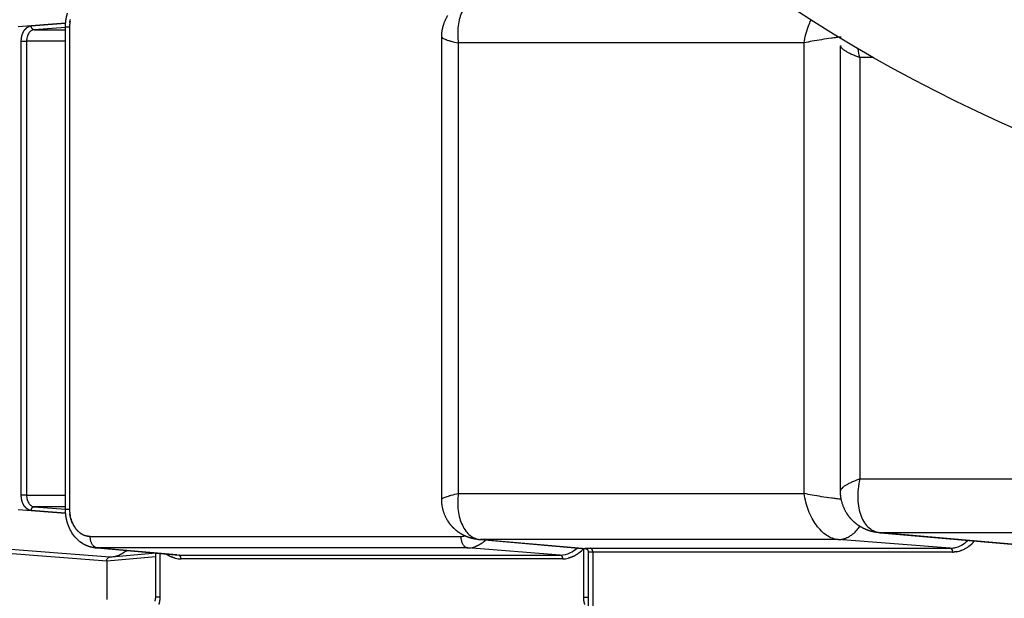
# Model space of a CAD drawing. Units: millimetres. Extents: x -1227 to 19453, y 45 to 13819.
# Drawn here: x 5142 to 5398, y 6678 to 6828 of the extents above; entities that cross this region are included whole.
import ezdxf

# ---------------------------------------------------------------- set-up
doc = ezdxf.new("R2010")
doc.units = ezdxf.units.MM
doc.layers.add('Make2D$可见线$普通线', color=18, linetype='Continuous')
doc.dimstyles.new('Qitele', dxfattribs={"dimscale": 85, "dimtxt": 4, "dimasz": 5, "dimexe": 4, "dimexo": 0, "dimgap": 3, "dimtad": 1, "dimdec": 0, "dimrnd": 10, "dimzin": 1, "dimtxsty": 'Standard', "dimblk": 'OBLIQUE', "dimcen": 5, "dimdle": 4, "dimclrd": 256, "dimclre": 256, "dimclrt": 256, "dimadec": 0, "dimazin": 0, "dimtfac": 1, "dimtdec": 0, "dimtmove": 0, "dimatfit": 3, "dimldrblk": 'OBLIQUE', "dimfxl": 6, "dimfxlon": 1, "dimlwd": 40, "dimlwe": 30, "dimarcsym": 0})

# ---------------------------------------------------------------- blocks, each defined once
blk = doc.blocks.new('_Oblique')
at = {"color": 0, "linetype": 'ByBlock', "lineweight": -2}
blk.add_line((-0.5, -0.5), (0.5, 0.5), dxfattribs=at)
blk = doc.blocks.new('*D8')
at = {"lineweight": 30, "transparency": 16777216}
for p, q in [((4221.84, 11225.84), (4221.84, 12075.84)), ((15222.77, 11225.84), (15222.77, 12075.84))]:
    blk.add_line(p, q, dxfattribs=at)
at = {"lineweight": 40, "transparency": 16777216}
blk.add_line((3881.84, 11735.84), (15562.77, 11735.84), dxfattribs=at)
at = {"layer": 'Defpoints', "color": 0, "transparency": 16777216}
for p in [(15222.77, 11735.84), (4221.84, 6999.29), (15222.77, 5939.69)]:
    blk.add_point(p, dxfattribs=at)
at = {"lineweight": 40, "transparency": 16777216, "xscale": 425, "yscale": 425, "zscale": 425, "rotation": 180}
blk.add_blockref('_Oblique', (4221.84, 11735.84), dxfattribs=at)
at = {"lineweight": 40, "transparency": 16777216, "xscale": 425, "yscale": 425, "zscale": 425}
blk.add_blockref('_Oblique', (15222.77, 11735.84), dxfattribs=at)
at = {"transparency": 16777216, "insert": (9722.3, 12168.44), "char_height": 340, "attachment_point": 5}
blk.add_mtext('11000', dxfattribs=at)
blk = doc.blocks.new('*D9')
at = {"lineweight": 30, "transparency": 16777216}
for p, q in [((2689.45, 12094.41), (2689.45, 12944.41)), ((17295.47, 12094.41), (17295.47, 12944.41))]:
    blk.add_line(p, q, dxfattribs=at)
at = {"lineweight": 40, "transparency": 16777216}
blk.add_line((2349.45, 12604.41), (17635.47, 12604.41), dxfattribs=at)
at = {"layer": 'Defpoints', "color": 0, "transparency": 16777216}
for p in [(17295.47, 12604.41), (2689.45, 7230.34), (17295.47, 6171.61)]:
    blk.add_point(p, dxfattribs=at)
at = {"lineweight": 40, "transparency": 16777216, "xscale": 425, "yscale": 425, "zscale": 425, "rotation": 180}
blk.add_blockref('_Oblique', (2689.45, 12604.41), dxfattribs=at)
at = {"lineweight": 40, "transparency": 16777216, "xscale": 425, "yscale": 425, "zscale": 425}
blk.add_blockref('_Oblique', (17295.47, 12604.41), dxfattribs=at)
at = {"transparency": 16777216, "insert": (9651.51, 13037.02), "char_height": 340, "attachment_point": 5}
blk.add_mtext('14610', dxfattribs=at)
blk = doc.blocks.new('*D10')
at = {"lineweight": 40, "transparency": 16777216}
blk.add_line((910.55, 11753.58), (910.55, 844.7), dxfattribs=at)
at = {"lineweight": 30, "transparency": 16777216}
for p, q in [((1420.55, 11413.58), (570.55, 11413.58)), ((1420.55, 1184.7), (570.55, 1184.7))]:
    blk.add_line(p, q, dxfattribs=at)
at = {"layer": 'Defpoints', "color": 0, "transparency": 16777216}
for p in [(6931.24, 11413.58), (910.55, 1184.7), (4561.26, 1184.7)]:
    blk.add_point(p, dxfattribs=at)
at = {"lineweight": 40, "transparency": 16777216, "xscale": 425, "yscale": 425, "zscale": 425}
for p, rotation in [((910.55, 11413.58), 90), ((910.55, 1184.7), 270)]:
    blk.add_blockref('_Oblique', p, dxfattribs=dict(at, rotation=rotation))
at = {"transparency": 16777216, "insert": (477.94, 6299.14), "char_height": 340, "attachment_point": 5, "rotation": 90}
blk.add_mtext('10230', dxfattribs=at)
blk = doc.blocks.new('*D11')
at = {"lineweight": 40, "transparency": 16777216}
blk.add_line((1800.26, 2329.54), (1800.26, 9724.32), dxfattribs=at)
at = {"lineweight": 30, "transparency": 16777216}
for p, q in [((2310.26, 9384.32), (1460.26, 9384.32)), ((2310.26, 2669.54), (1460.26, 2669.54))]:
    blk.add_line(p, q, dxfattribs=at)
at = {"layer": 'Defpoints', "color": 0, "transparency": 16777216}
for p in [(1800.26, 9384.32), (7405.22, 9384.32), (7052.38, 2669.54)]:
    blk.add_point(p, dxfattribs=at)
at = {"lineweight": 40, "transparency": 16777216, "xscale": 425, "yscale": 425, "zscale": 425}
for p, rotation in [((1800.26, 9384.32), 90), ((1800.26, 2669.54), 270)]:
    blk.add_blockref('_Oblique', p, dxfattribs=dict(at, rotation=rotation))
at = {"transparency": 16777216, "insert": (1367.66, 6026.93), "char_height": 340, "attachment_point": 5, "rotation": 90}
blk.add_mtext('6710', dxfattribs=at)

msp = doc.modelspace()

# ---------------------------------------------------------------- linework, layer by layer
for points, knots in [([(5871.32, 6830.91), (5800.76, 6788.62), (5597.1, 6726.08), (5254.32, 6822.22), (5174.55, 7068.7), (5177.83, 7169.21), (5181.78, 7290.07), (5271.93, 7549.98), (5663.89, 7608.28), (5995.97, 7490.44), (6152.08, 7149.96), (6024.88, 6950.7), (5934.53, 6875.55), (5931.09, 6872.76)], [1764.554708, 1764.554708, 1764.554708, 1764.554708, 2007.47303, 2387.723527, 2689.415043, 2689.415043, 2689.415043, 3052.201871, 3377.605099, 3762.119102, 4042.045794, 4369.767854, 4382.628577, 4382.628577, 4382.628577, 4382.628577]), ([(5751.83, 6831.12), (5748.15, 6829.92), (5744.46, 6828.77), (5712.8, 6819.37), (5683.91, 6813.67), (5645.58, 6809.81), (5636.8, 6809.16), (5619.11, 6808.34), (5610.22, 6808.17), (5583.48, 6808.39), (5565.56, 6809.5), (5530, 6813.68), (5512.37, 6816.74), (5477.86, 6824.85), (5460.97, 6829.88), (5428.38, 6841.88), (5412.68, 6848.86), (5382.85, 6864.69), (5368.72, 6873.55), (5342.36, 6893.11), (5330.13, 6903.81), (5316.41, 6918.12), (5313.9, 6920.84), (5308.97, 6926.42), (5306.56, 6929.26), (5299.45, 6937.98), (5294.9, 6944.01), (5281.6, 6963.12), (5273.5, 6976.87), (5259.16, 7005.66), (5252.92, 7020.7), (5242.44, 7051.58), (5238.19, 7067.42), (5231.77, 7099.36), (5229.6, 7115.46), (5227.65, 7143.59), (5227.41, 7155.28), (5227.81, 7167.58), (5228.38, 7185.08), (5229.97, 7203.09), (5235.22, 7239.32), (5238.88, 7257.54), (5248.23, 7293.47), (5253.93, 7311.17), (5267.28, 7345.34), (5274.93, 7361.8), (5290.65, 7390.25), (5298.44, 7402.53), (5315.18, 7425.4), (5324.13, 7435.99), (5337.04, 7449.1), (5340.55, 7452.46), (5346.33, 7457.68), (5348.56, 7459.62), (5352.69, 7463.07), (5354.58, 7464.6), (5358.4, 7467.6), (5360.34, 7469.07), (5366.24, 7473.41), (5370.27, 7476.18), (5384.17, 7485.15), (5394.5, 7490.85), (5416.21, 7501.07), (5427.59, 7505.6), (5451.27, 7513.51), (5463.56, 7516.9), (5488.88, 7522.56), (5501.92, 7524.83), (5528.52, 7528.33), (5542.09, 7529.54), (5568.32, 7530.92), (5580.95, 7531.16), (5604.1, 7530.91), (5614.61, 7530.54), (5631.56, 7529.55), (5638.01, 7529.09), (5650.86, 7527.98), (5657.25, 7527.34), (5676.36, 7525.15), (5688.98, 7523.33), (5725.51, 7516.93), (5748.99, 7511.35), (5794.29, 7497.35), (5816.1, 7488.94), (5857.62, 7469.19), (5877.32, 7457.85), (5910.4, 7434.83), (5924.25, 7423.71), (5942.64, 7406.58), (5947.87, 7401.39), (5956.44, 7392.36), (5959.86, 7388.6), (5966.56, 7380.91), (5969.85, 7376.98), (5979.47, 7364.96), (5985.59, 7356.63), (6000.57, 7334.35), (6008.88, 7320.01), (6023.31, 7290.56), (6029.44, 7275.45), (6039.21, 7244.99), (6042.85, 7229.64), (6046.22, 7207.06), (6047.01, 7199.75), (6047.9, 7185.56), (6048.05, 7178.68), (6047.82, 7169.23), (6047.72, 7166.59), (6047.41, 7161.31), (6047.21, 7158.66), (6046.48, 7150.72), (6045.82, 7145.42), (6043.04, 7127.87), (6040.17, 7115.6), (6032.68, 7091.13), (6028.06, 7078.93), (6017.22, 7054.77), (6010.99, 7042.81), (5997.1, 7019.33), (5989.44, 7007.81), (5978.12, 6992.47), (5974.99, 6988.38), (5971.79, 6984.34)], [1877.88086, 1877.88086, 1877.88086, 1877.88086, 1890.621773, 1890.621773, 1986.552337, 1986.552337, 2014.805172, 2014.805172, 2043.058007, 2043.058007, 2099.563677, 2099.563677, 2156.069348, 2156.069348, 2212.575018, 2212.575018, 2269.080688, 2269.080688, 2325.586359, 2325.586359, 2382.092029, 2382.092029, 2395.091221, 2395.091221, 2408.090413, 2408.090413, 2434.088797, 2434.088797, 2487.689682, 2487.689682, 2541.290568, 2541.290568, 2594.891453, 2594.891453, 2648.492339, 2648.492339, 2689.415043, 2689.415043, 2689.415043, 2747.68524, 2747.68524, 2805.955438, 2805.955438, 2864.225635, 2864.225635, 2922.495833, 2922.495833, 2971.15196, 2971.15196, 3019.808087, 3019.808087, 3037.457258, 3037.457258, 3048.355647, 3048.355647, 3057.372401, 3057.372401, 3066.389155, 3066.389155, 3084.422664, 3084.422664, 3127.058403, 3127.058403, 3169.694142, 3169.694142, 3212.329881, 3212.329881, 3254.96562, 3254.96562, 3297.601358, 3297.601358, 3336.352353, 3336.352353, 3368.310853, 3368.310853, 3387.940706, 3387.940706, 3407.57056, 3407.57056, 3446.830266, 3446.830266, 3522.638194, 3522.638194, 3598.446122, 3598.446122, 3674.254049, 3674.254049, 3734.21157, 3734.21157, 3758.980443, 3758.980443, 3775.944197, 3775.944197, 3792.907952, 3792.907952, 3826.835461, 3826.835461, 3881.059223, 3881.059223, 3935.282984, 3935.282984, 3989.506746, 3989.506746, 4015.648248, 4015.648248, 4040.55276, 4040.55276, 4050.208023, 4050.208023, 4059.863285, 4059.863285, 4079.17381, 4079.17381, 4123.754436, 4123.754436, 4168.335062, 4168.335062, 4212.915688, 4212.915688, 4257.496313, 4257.496313, 4273.914131, 4273.914131, 4273.914131, 4273.914131])]:
    msp.add_open_spline(points, degree=3, knots=knots)
at = {"layer": 'Make2D$可见线$普通线', "color": 0}
for p, q in [((5153.81, 6827.34), (5141.46, 6826.39)), ((5144.87, 6826.64), (5153.81, 6827.32)), ((5153.77, 6826.26), (5145.64, 6825.64)), ((5145.64, 6825.64), (5153.77, 6825.64)), ((5153.77, 6700.8), (5153.77, 6826.39)), ((5154.85, 6826.39), (5154.85, 6700.8)), ((5142.29, 6704.55), (5142.29, 6822.64)), ((5142.29, 6822.64), (5143.66, 6822.64)), ((5153.77, 6822.64), (5143.66, 6822.64)), ((5143.66, 6822.64), (5143.66, 6704.55)), ((5251.58, 6703.45), (5251.58, 6823.74)), ((5255.88, 6822.22), (5255.88, 6704.97)), ((5345.81, 6822.22), (5255.88, 6822.22)), ((5345.81, 6704.97), (5345.81, 6822.22)), ((5355.23, 6705.71), (5355.23, 6821.48)), ((5363.72, 6818.44), (5360.24, 6818.44)), ((5360.24, 6818.44), (5360.24, 6708.76)), ((5360.24, 6708.76), (5444.37, 6708.76)), ((5143.66, 6704.55), (5142.29, 6704.55)), ((5143.66, 6704.55), (5153.77, 6704.55)), ((5255.88, 6704.97), (5345.81, 6704.97)), ((5355.23, 6705.69), (5355.23, 6705.69)), ((5153.77, 6701.55), (5145.64, 6701.55)), ((5145.64, 6701.55), (5153.77, 6700.93)), ((5141.46, 6700.8), (5153.81, 6699.85)), ((5153.81, 6699.87), (5144.87, 6700.55)), ((5154.85, 6700.8), (5153.77, 6700.8)), ((5160.21, 6693.81), (5256.54, 6693.81)), ((5411.37, 6690.77), (5365.16, 6694.8)), ((5365.69, 6694.78), (5411.88, 6690.75)), ((5455.94, 6694.78), (5365.69, 6694.78)), ((5165.27, 6688.4), (5133.8, 6690.82)), ((5182.7, 6688.99), (5161.65, 6690.83)), ((5162.03, 6690.82), (5183.21, 6688.97)), ((5258.36, 6690.82), (5162.03, 6690.82)), ((5282.37, 6688.97), (5258.36, 6690.82)), ((5289.23, 6690.56), (5261.12, 6693.01)), ((5261.65, 6692.99), (5289.16, 6690.59)), ((5354.64, 6692.99), (5261.65, 6692.99)), ((5383.74, 6690.75), (5354.64, 6692.99)), ((5164.5, 6687.4), (5136.43, 6689.55)), ((5177.23, 6688.51), (5164.5, 6687.4)), ((5177.23, 6689.42), (5165.8, 6688.42)), ((5177.23, 6678.02), (5177.23, 6689.47)), ((5178.31, 6689.38), (5178.31, 6678.02)), ((5183.21, 6688.97), (5282.37, 6688.97)), ((5288.49, 6678.02), (5288.49, 6690.63)), ((5289.78, 6675.11), (5289.78, 6689.68)), ((5290.24, 6690.75), (5383.74, 6690.75)), ((5290.85, 6689.75), (5290.85, 6675.04)), ((5347.03, 6689.75), (5290.85, 6689.75)), ((5301.39, 6690.75), (5301.8, 6690.75)), ((5316.85, 6690.75), (5347.46, 6690.75)), ((5347.15, 6689.75), (5347.03, 6689.75)), ((5384.35, 6689.75), (5347.15, 6689.75)), ((5164.5, 6687.4), (5164.5, 6677.39)), ((5282.98, 6687.97), (5183.82, 6687.97)), ((5178.31, 6678.02), (5177.23, 6678.02)), ((5288.49, 6678.02), (5289.78, 6678.02))]:
    msp.add_line(p, q, dxfattribs=at)
for centre, radius, start, end in [((5163.93, 6826.39), 9.08, 173.561, 179.9954), ((5163.86, 6826.4), 9.01, 173.4729, 173.5726), ((5163.93, 6700.8), 9.08, 180.0046, 186.439), ((5163.86, 6700.79), 9.01, 186.4274, 186.5271), ((5161.59, 6699.82), 6.52, 216.049, 216.1227), ((5161.53, 6699.78), 6.44, 216.128, 218.847), ((5160.21, 6697.94), 4.13, 268.1696, 268.3441), ((5256.53, 6697.98), 4.17, 270.0647, 284.8046), ((5365.72, 6701.16), 6.38, 265.0213, 269.8058), ((5162.04, 6696.85), 6.03, 264.6478, 266.2954), ((5162.04, 6696.86), 6.04, 266.3246, 266.4341), ((5162.04, 6696.82), 6, 266.4054, 268.1134), ((5162.04, 6696.85), 6.04, 268.1316, 269.9395), ((5258.35, 6696.55), 5.73, 270.0623, 271.8603), ((5258.35, 6696.51), 5.7, 271.8776, 271.9347), ((5258.35, 6696.56), 5.75, 271.9171, 273.6563), ((5258.35, 6696.55), 5.73, 273.6846, 273.797), ((5258.35, 6696.59), 5.77, 273.7683, 275.4491), ((5258.33, 6696.74), 5.93, 275.6689, 287.9251), ((5261.67, 6699.37), 6.38, 265.0213, 269.8058), ((5257.39, 6698.43), 7.88, 306.694, 314.9107), ((5383.74, 6696.68), 5.93, 269.98, 271.6547), ((5383.74, 6696.65), 5.9, 271.668, 271.8208), ((5383.08, 6698.11), 7.52, 300.1443, 314.828), ((5383.87, 6697.45), 7.8, 299.015, 305.6898), ((5383.63, 6697.78), 8.2, 305.6792, 307.2413), ((5383.14, 6698.38), 8.97, 307.4003, 320.2091), ((5281.82, 6696.53), 8.89, 307.8055, 318.4157), ((5384.35, 6696.19), 6.44, 270.0047, 274.6109), ((5384.34, 6696.33), 6.58, 278.2174, 280.1149), ((5384.32, 6696.43), 6.68, 280.1431, 283.5617), ((5384.29, 6696.54), 6.8, 283.5652, 288.9617), ((5384.16, 6696.89), 7.17, 289.8617, 297.5611), ((5183.82, 6694.51), 6.54, 256.7349, 269.9761), ((5282.97, 6694.51), 6.54, 270.0239, 283.2651)]:
    msp.add_arc(centre, radius, start, end, dxfattribs=at)
for points, knots in [([(5261.65, 6834.2), (5261.17, 6834.16), (5260.21, 6833.93), (5258.89, 6833.15), (5257.77, 6831.97), (5256.87, 6830.46), (5256.21, 6828.66), (5255.81, 6826.63), (5255.69, 6824.46), (5255.79, 6822.97), (5255.88, 6822.22)], [0, 0, 0, 0, 1.445577, 2.936139, 4.537508, 6.289494, 8.203976, 10.269591, 12.457775, 14.72823, 14.72823, 14.72823, 14.72823]), ([(5345.81, 6822.22), (5345.91, 6822.98), (5346.19, 6824.49), (5346.82, 6826.47), (5347.34, 6827.67), (5347.58, 6828.16)], [0, 0, 0, 0, 2.305396, 4.595593, 6.227885, 6.227885, 6.227885, 6.227885]), ([(5145.64, 6825.64), (5145.5, 6825.63), (5145.23, 6825.57), (5144.86, 6825.38), (5144.51, 6825.08), (5144.1, 6824.57), (5143.75, 6823.74), (5143.66, 6823.02), (5143.66, 6822.64)], [0, 0, 0, 0, 0.401015, 0.819746, 1.266145, 1.7446, 2.792349, 3.917272, 3.917272, 3.917272, 3.917272]), ([(5251.58, 6823.75), (5251.58, 6823.73), (5251.6, 6823.67), (5251.66, 6823.6), (5251.75, 6823.52), (5251.93, 6823.4), (5252.26, 6823.24), (5252.74, 6823.05), (5253.36, 6822.85), (5254.41, 6822.55), (5255.28, 6822.35), (5255.88, 6822.22)], [0, 0, 0, 0, 0.079467, 0.168897, 0.285897, 0.442808, 0.820262, 1.366011, 1.986052, 2.786632, 4.648215, 4.648215, 4.648215, 4.648215]), ([(5355.45, 6823.73), (5355.01, 6823.69), (5354.16, 6823.59), (5352.45, 6823.37), (5350.36, 6823.07), (5348, 6822.67), (5346.5, 6822.37), (5345.81, 6822.22)], [0, 0, 0, 0, 1.308748, 2.571069, 5.178683, 7.642602, 9.758597, 9.758597, 9.758597, 9.758597]), ([(5355.23, 6821.5), (5355.23, 6821.4), (5355.28, 6821.24), (5355.42, 6821.03), (5355.62, 6820.8), (5356, 6820.48), (5356.56, 6820.11), (5357.29, 6819.7), (5358.52, 6819.11), (5359.53, 6818.7), (5360.24, 6818.44)], [0, 0, 0, 0, 0.312365, 0.499427, 0.732062, 1.253778, 1.969125, 2.75791, 3.757493, 6.040755, 6.040755, 6.040755, 6.040755]), ([(5360.24, 6708.76), (5359.85, 6708.61), (5359.15, 6708.34), (5358.14, 6707.9), (5357.29, 6707.49), (5356.56, 6707.09), (5356, 6706.71), (5355.62, 6706.4), (5355.42, 6706.16), (5355.28, 6705.95), (5355.23, 6705.79), (5355.23, 6705.69)], [0, 0, 0, 0, 1.247785, 2.283262, 3.282844, 4.071629, 4.786977, 5.308692, 5.541328, 5.728388, 6.040729, 6.040729, 6.040729, 6.040729]), ([(5360.24, 6708.76), (5360.05, 6707.89), (5359.78, 6706.16), (5359.69, 6703.62), (5359.93, 6701.26), (5360.51, 6699.16), (5361.4, 6697.39), (5362.59, 6696), (5364.05, 6695.08), (5365.15, 6694.82), (5365.69, 6694.78)], [0, 0, 0, 0, 2.675727, 5.225294, 7.602066, 9.776305, 11.742706, 13.528744, 15.199887, 16.852248, 16.852248, 16.852248, 16.852248]), ([(5143.66, 6704.55), (5143.66, 6704.36), (5143.68, 6703.98), (5143.83, 6703.27), (5144.1, 6702.63), (5144.51, 6702.11), (5144.86, 6701.82), (5145.23, 6701.62), (5145.5, 6701.56), (5145.64, 6701.55)], [0, 0, 0, 0, 0.56765, 1.124923, 2.172672, 2.651127, 3.097526, 3.516257, 3.917272, 3.917272, 3.917272, 3.917272]), ([(5251.58, 6703.44), (5251.58, 6703.46), (5251.6, 6703.52), (5251.66, 6703.6), (5251.75, 6703.68), (5251.93, 6703.8), (5252.26, 6703.95), (5252.74, 6704.14), (5253.36, 6704.34), (5254.41, 6704.64), (5255.28, 6704.84), (5255.88, 6704.97)], [0, 0, 0, 0, 0.079466, 0.168896, 0.285896, 0.442808, 0.820262, 1.36601, 1.986052, 2.786631, 4.648214, 4.648214, 4.648214, 4.648214]), ([(5255.88, 6704.97), (5255.79, 6704.22), (5255.69, 6702.74), (5255.81, 6700.56), (5256.21, 6698.54), (5256.87, 6696.74), (5257.77, 6695.22), (5258.89, 6694.04), (5260.21, 6693.26), (5261.17, 6693.03), (5261.65, 6692.99)], [0, 0, 0, 0, 2.270455, 4.458639, 6.524254, 8.438736, 10.190722, 11.792091, 13.282653, 14.72823, 14.72823, 14.72823, 14.72823]), ([(5354.64, 6692.99), (5354.13, 6693.03), (5353.09, 6693.27), (5351.6, 6694.05), (5350.2, 6695.22), (5348.91, 6696.72), (5347.79, 6698.51), (5346.56, 6701.23), (5346.01, 6703.45), (5345.81, 6704.97)], [0, 0, 0, 0, 1.527848, 3.185717, 5.002049, 6.978817, 9.097143, 11.32321, 15.918803, 15.918803, 15.918803, 15.918803]), ([(5355.45, 6703.46), (5355.01, 6703.51), (5354.16, 6703.6), (5352.45, 6703.82), (5350.36, 6704.13), (5348, 6704.53), (5346.5, 6704.82), (5345.81, 6704.97)], [0, 0, 0, 0, 1.308748, 2.571069, 5.178683, 7.642602, 9.758597, 9.758597, 9.758597, 9.758597]), ([(5282.37, 6688.97), (5283.28, 6688.97), (5284.2, 6689.18), (5285.66, 6689.89), (5286.25, 6690.29), (5286.78, 6690.78)], [5.4991567, 5.4991567, 5.4991567, 5.4991567, 5.8551398, 5.8551398, 6.1094266, 6.1094266, 6.1094266, 6.1094266]), ([(5384.12, 6690.76), (5384.46, 6690.79), (5384.81, 6690.84), (5385.63, 6691.03), (5386.11, 6691.21), (5386.58, 6691.45)], [2.4106322, 2.4106322, 2.4106322, 2.4106322, 2.5529536, 2.5529536, 2.7481231, 2.7481231, 2.7481231, 2.7481231]), ([(5164.5, 6687.4), (5164.5, 6687.46), (5164.51, 6687.59), (5164.56, 6687.84), (5164.7, 6688.11), (5164.95, 6688.34), (5165.16, 6688.4), (5165.26, 6688.4)], [0, 0, 0, 0, 0.198673, 0.388552, 0.754196, 1.086085, 1.392059, 1.392059, 1.392059, 1.392059]), ([(5169.59, 6690.13), (5169.43, 6689.99), (5169.11, 6689.72), (5168.44, 6689.27), (5167.56, 6688.81), (5166.43, 6688.47), (5165.65, 6688.4), (5165.27, 6688.4)], [0, 0, 0, 0, 0.663796, 1.241178, 2.429615, 3.624108, 4.762603, 4.762603, 4.762603, 4.762603]), ([(5289.5, 6690.37), (5289.37, 6690.5), (5289.22, 6690.57), (5289.1, 6690.61), (5289.08, 6690.62), (5289.08, 6690.62)], [0.7579235, 0.7579235, 0.7579235, 0.7579235, 1.3811244, 1.3811244, 1.7131918, 1.7131918, 1.7131918, 1.7131918]), ([(5290.85, 6689.75), (5290.56, 6689.75), (5290.32, 6689.75), (5289.96, 6689.73), (5289.84, 6689.71), (5289.79, 6689.69), (5289.78, 6689.69), (5289.78, 6689.68)], [3.1415927, 3.1415927, 3.1415927, 3.1415927, 3.5212018, 3.5212018, 3.9008109, 3.9008109, 3.9957132, 3.9957132, 3.9957132, 3.9957132])]:
    msp.add_open_spline(points, degree=3, knots=knots, dxfattribs=at)
for points, weights, degree in [([(5153.77, 6826.39), (5153.77, 6827.61), (5153.96, 6828.81), (5154.32, 6829.98)], [1, 0.992214853183, 0.992214853183, 1], 3), ([(5251.67, 6825.12), (5251.96, 6827.39), (5253.17, 6829.34)], [1, 0.976861429329, 1], 2), ([(5143.87, 6826.28), (5144.18, 6826.49), (5144.53, 6826.61), (5144.87, 6826.64)], [1.00000006378, 0.999999409261, 0.999998756077, 0.999998103153], 3), ([(5145.64, 6825.64), (5144.91, 6825.64), (5144.87, 6826.64)], [1, 0.708074520203, 1], 2), ([(5154.94, 6827.66), (5154.93, 6827.64), (5154.93, 6827.61), (5154.93, 6827.59)], [0.936141314584, 0.937226806634, 0.938323062095, 0.939430080967], 3), ([(5154.96, 6827.83), (5154.96, 6827.8), (5154.96, 6827.78), (5154.95, 6827.76)], [0.929441859975, 0.930396752463, 0.931360714223, 0.932333745253], 3), ([(5154.99, 6827.99), (5154.99, 6827.97), (5154.98, 6827.95), (5154.98, 6827.92)], [0.923027485689, 0.923875254905, 0.924730837323, 0.925594232942], 3), ([(5155.02, 6828.15), (5155.02, 6828.13), (5155.01, 6828.11), (5155.01, 6828.09)], [0.916898192087, 0.917659346592, 0.918427413453, 0.91920239267], 3), ([(5142.29, 6822.64), (5142.28, 6823.14), (5142.35, 6823.64), (5142.48, 6824.13)], [1, 0.9942210087, 0.9942210087, 1], 3), ([(5142.48, 6824.13), (5142.61, 6824.6), (5142.8, 6825.03), (5143.03, 6825.4)], [1, 1.00000000582, 1.00000001446, 1.00000002534], 3), ([(5143.03, 6825.4), (5143.27, 6825.76), (5143.56, 6826.06), (5143.87, 6826.28)], [1.00000002534, 1.00000003621, 1.00000004932, 1.00000006378], 3), ([(5153.77, 6826.39), (5153.76, 6826.39), (5154.85, 6826.39)], [0.866039508144, 0.841232009652, 1], 2), ([(5251.58, 6823.75), (5251.58, 6824.44), (5251.67, 6825.12)], [1, 0.997957311936, 1], 2), ([(5142.48, 6703.07), (5142.35, 6703.55), (5142.28, 6704.05), (5142.29, 6704.55)], [1.00000189685, 0.994222894588, 0.994222894588, 1.00000189685], 3), ([(5355.32, 6704.23), (5355.23, 6704.96), (5355.23, 6705.69)], [1, 0.997956623614, 1], 2), ([(5356.89, 6699.82), (5355.62, 6701.86), (5355.32, 6704.23)], [1, 0.976834795239, 1], 2), ([(5143.03, 6701.8), (5142.8, 6702.16), (5142.61, 6702.6), (5142.48, 6703.07)], [1.00000192219, 1.00000191131, 1.00000190268, 1.00000189685], 3), ([(5143.87, 6700.92), (5143.56, 6701.13), (5143.27, 6701.43), (5143.03, 6701.8)], [1.00000196063, 1.00000194617, 1.00000193306, 1.00000192219], 3), ([(5144.87, 6700.55), (5144.91, 6701.55), (5145.64, 6701.55)], [1, 0.708074520204, 1], 2), ([(5251.67, 6702.07), (5251.58, 6702.75), (5251.58, 6703.44)], [1, 0.997957306396, 1], 2), ([(5253.17, 6697.86), (5251.96, 6699.8), (5251.67, 6702.07)], [1, 0.976861429328, 1], 2), ([(5144.87, 6700.55), (5144.53, 6700.58), (5144.18, 6700.7), (5143.87, 6700.92)], [1, 1.00000065293, 1.00000130611, 1.00000196063], 3), ([(5154.32, 6697.22), (5153.96, 6698.38), (5153.77, 6699.58), (5153.77, 6700.8)], [1, 0.992214853184, 0.992214853184, 1], 3), ([(5154.93, 6699.61), (5154.93, 6699.58), (5154.93, 6699.55), (5154.94, 6699.53)], [0.939430080973, 0.9383230621, 0.937226806638, 0.936141314589], 3), ([(5154.95, 6699.44), (5154.96, 6699.41), (5154.96, 6699.39), (5154.96, 6699.37)], [0.932333745259, 0.931360714228, 0.930396752469, 0.92944185998], 3), ([(5154.98, 6699.27), (5154.98, 6699.25), (5154.99, 6699.22), (5154.99, 6699.2)], [0.925594232948, 0.924730837329, 0.923875254911, 0.923027485694], 3), ([(5155.01, 6699.1), (5155.01, 6699.08), (5155.02, 6699.06), (5155.02, 6699.04)], [0.919202392677, 0.91842741346, 0.917659346599, 0.916898192093], 3), ([(5155.04, 6698.94), (5155.05, 6698.92), (5155.05, 6698.9), (5155.06, 6698.88)], [0.913149636171, 0.912444780531, 0.911746228412, 0.911053979815], 3), ([(5155.08, 6698.77), (5155.08, 6698.75), (5155.09, 6698.73), (5155.09, 6698.71)], [0.907427908473, 0.906777615142, 0.906133262197, 0.905494849638], 3), ([(5155.12, 6698.61), (5155.12, 6698.59), (5155.13, 6698.57), (5155.13, 6698.55)], [0.902029663226, 0.901420918531, 0.90081796491, 0.900220802364], 3), ([(5155.16, 6698.45), (5155.17, 6698.43), (5155.17, 6698.41), (5155.18, 6698.39)], [0.896947827064, 0.896369995157, 0.895797999045, 0.895231838728], 3), ([(5357.47, 6698.98), (5357.16, 6699.39), (5356.89, 6699.82)], [1, 0.998854099093, 1], 2), ([(5358.64, 6697.69), (5358, 6698.29), (5357.47, 6698.98)], [1, 0.996715208862, 1], 2), ([(5155.21, 6698.28), (5155.21, 6698.26), (5155.22, 6698.25), (5155.23, 6698.23)], [0.892175794063, 0.891620450972, 0.891071172729, 0.890527959336], 3), ([(5155.26, 6698.12), (5155.26, 6698.11), (5155.27, 6698.09), (5155.28, 6698.07)], [0.887707396506, 0.887168175852, 0.886635431834, 0.88610916445], 3), ([(5155.31, 6697.97), (5155.32, 6697.95), (5155.32, 6697.93), (5155.33, 6697.91)], [0.883537114111, 0.883009482655, 0.882488929072, 0.881975453361], 3), ([(5155.36, 6697.81), (5155.37, 6697.79), (5155.38, 6697.77), (5155.39, 6697.75)], [0.87965972278, 0.879140877092, 0.878629911233, 0.878126825204], 3), ([(5155.42, 6697.66), (5155.43, 6697.63), (5155.44, 6697.61), (5155.45, 6697.59)], [0.876070177461, 0.875558982763, 0.875056683392, 0.874563279349], 3), ([(5155.48, 6697.5), (5155.49, 6697.48), (5155.5, 6697.46), (5155.51, 6697.43)], [0.87276388754, 0.872260723973, 0.871767699988, 0.871284815586], 3), ([(5155.54, 6697.35), (5155.56, 6697.33), (5155.57, 6697.3), (5155.58, 6697.28)], [0.869736690769, 0.869243309478, 0.868761557197, 0.868291433925], 3), ([(5155.61, 6697.21), (5155.62, 6697.18), (5155.64, 6697.15), (5155.65, 6697.13)], [0.866984829673, 0.866504218217, 0.86603698692, 0.86558313578], 3), ([(5155.68, 6697.06), (5155.69, 6697.03), (5155.71, 6697), (5155.72, 6696.97)], [0.864504931661, 0.864041185991, 0.863592849195, 0.863159921273], 3), ([(5155.75, 6696.92), (5155.77, 6696.89), (5155.78, 6696.86), (5155.8, 6696.83)], [0.86229398554, 0.861852191517, 0.861428126855, 0.861021791555], 3), ([(5155.83, 6696.77), (5155.84, 6696.74), (5155.86, 6696.71), (5155.88, 6696.68)], [0.860349332489, 0.859935450434, 0.859541922038, 0.859168747301], 3), ([(5155.9, 6696.64), (5155.92, 6696.6), (5155.94, 6696.57), (5155.96, 6696.54)], [0.858668646848, 0.858289403234, 0.857933450547, 0.857600788786], 3), ([(5155.98, 6696.5), (5156, 6696.46), (5156.03, 6696.43), (5156.05, 6696.39)], [0.857249925536, 0.856912708687, 0.856602038767, 0.856317915777], 3), ([(5156.07, 6696.37), (5156.09, 6696.33), (5156.11, 6696.29), (5156.14, 6696.26)], [0.856091478483, 0.855804237953, 0.855547120969, 0.85532012753], 3), ([(5156.15, 6696.23), (5156.18, 6696.2), (5156.2, 6696.16), (5156.23, 6696.12)], [0.855191921109, 0.854963070094, 0.854768237367, 0.854607422928], 3), ([(5156.24, 6696.11), (5156.26, 6696.07), (5156.29, 6696.03), (5156.32, 6695.99)], [0.854550171406, 0.854388490486, 0.854265033602, 0.854179800754], 3), ([(5253.74, 6697.04), (5253.44, 6697.44), (5253.17, 6697.86)], [1, 0.99885414346, 1], 2), ([(5254.86, 6695.8), (5254.25, 6696.37), (5253.74, 6697.04)], [1, 0.996715503437, 1], 2), ([(5354.64, 6692.99), (5357.97, 6693), (5360.27, 6696.43)], [1, 0.841800955651, 0.85506305029], 2), ([(5360.84, 6696.1), (5359.64, 6696.76), (5358.64, 6697.69)], [1, 0.991916996993, 1], 2), ([(5361.11, 6695.95), (5360.98, 6696.02), (5360.84, 6696.1)], [1, 0.999898328163, 1], 2), ([(5363.11, 6695.17), (5362.07, 6695.46), (5361.11, 6695.95)], [1, 0.995127738092, 1], 2), ([(5156.61, 6695.62), (5156.61, 6695.62), (5156.62, 6695.61), (5156.62, 6695.61)], [0.854550045096, 0.854568663861, 0.854587789648, 0.854607422459], 3), ([(5156.71, 6695.51), (5156.71, 6695.5), (5156.72, 6695.5), (5156.72, 6695.49)], [0.855191554278, 0.855233280304, 0.855276137581, 0.855320126108], 3), ([(5156.81, 6695.4), (5156.82, 6695.39), (5156.82, 6695.38), (5156.83, 6695.37)], [0.856090740164, 0.856164478516, 0.856240202769, 0.856317912924], 3), ([(5156.91, 6695.29), (5156.92, 6695.28), (5156.93, 6695.27), (5156.94, 6695.26)], [0.857248721753, 0.857363024734, 0.857480378936, 0.857600784359], 3), ([(5157.02, 6695.19), (5157.03, 6695.18), (5157.04, 6695.16), (5157.05, 6695.15)], [0.858666942723, 0.858829906804, 0.858997173116, 0.859168741661], 3), ([(5157.12, 6695.09), (5157.14, 6695.07), (5157.15, 6695.06), (5157.16, 6695.05)], [0.860347164724, 0.860566329098, 0.860791202713, 0.86102178557], 3), ([(5157.23, 6694.99), (5157.25, 6694.98), (5157.26, 6694.96), (5157.28, 6694.95)], [0.86229146318, 0.862573709123, 0.862863193448, 0.863159916156], 3), ([(5157.34, 6694.89), (5157.36, 6694.88), (5157.37, 6694.87), (5157.39, 6694.85)], [0.864502225905, 0.864853676013, 0.865213978313, 0.865583132804], 3), ([(5157.45, 6694.8), (5157.47, 6694.79), (5157.49, 6694.78), (5157.51, 6694.76)], [0.866982154898, 0.867408071041, 0.867844497383, 0.868291433925], 3), ([(5157.57, 6694.72), (5157.59, 6694.7), (5157.61, 6694.69), (5157.63, 6694.67)], [0.869734271732, 0.870238951408, 0.870755800673, 0.871284819527], 3), ([(5157.68, 6694.64), (5157.7, 6694.62), (5157.72, 6694.61), (5157.75, 6694.59)], [0.872761927011, 0.873348594524, 0.873949047814, 0.874563286882], 3), ([(5157.8, 6694.56), (5157.82, 6694.54), (5157.84, 6694.53), (5157.87, 6694.51)], [0.876068814423, 0.87673950834, 0.877425515419, 0.878126835658], 3), ([(5157.92, 6694.48), (5157.94, 6694.47), (5157.97, 6694.45), (5157.99, 6694.44)], [0.879658989935, 0.880414442795, 0.881186601466, 0.881975465947], 3), ([(5158.04, 6694.41), (5158.06, 6694.4), (5158.09, 6694.38), (5158.11, 6694.37)], [0.883536896717, 0.884376405825, 0.885233833177, 0.886109178772], 3), ([(5158.16, 6694.34), (5158.18, 6694.33), (5158.21, 6694.32), (5158.24, 6694.3)], [0.88770739641, 0.888628683279, 0.889568876431, 0.890527975866], 3), ([(5158.28, 6694.28), (5158.31, 6694.27), (5158.33, 6694.25), (5158.36, 6694.24)], [0.89217557245, 0.893174703489, 0.894193465631, 0.895231858876], 3), ([(5158.4, 6694.22), (5158.43, 6694.21), (5158.46, 6694.19), (5158.48, 6694.18)], [0.896947045058, 0.898018249594, 0.89910951038, 0.900220827416], 3), ([(5158.53, 6694.16), (5158.55, 6694.15), (5158.58, 6694.14), (5158.61, 6694.13)], [0.90202814008, 0.903163572433, 0.904319152468, 0.905494880185], 3), ([(5158.65, 6694.11), (5158.68, 6694.1), (5158.71, 6694.09), (5158.73, 6694.08)], [0.907425616688, 0.908615203354, 0.909824669584, 0.91105401538], 3), ([(5158.78, 6694.06), (5158.81, 6694.05), (5158.83, 6694.05), (5158.86, 6694.04)], [0.913146674142, 0.914377956798, 0.915628475691, 0.916898230822], 3), ([(5158.91, 6694.02), (5158.93, 6694.01), (5158.96, 6694), (5158.98, 6694)], [0.919198963189, 0.920456935942, 0.921733122946, 0.9230275242], 3), ([(5159.03, 6693.98), (5159.06, 6693.97), (5159.08, 6693.97), (5159.11, 6693.96)], [0.925590602841, 0.926857541848, 0.928141305378, 0.929441893431], 3), ([(5159.16, 6693.95), (5159.19, 6693.94), (5159.21, 6693.93), (5159.23, 6693.93)], [0.93233020326, 0.93358548659, 0.934855864539, 0.936141337107], 3), ([(5159.29, 6693.91), (5159.31, 6693.91), (5159.34, 6693.9), (5159.36, 6693.9)], [0.939426895501, 0.940646810797, 0.941879797293, 0.943125854989], 3), ([(5159.42, 6693.89), (5159.44, 6693.88), (5159.46, 6693.88), (5159.48, 6693.88)], [0.946890368848, 0.948047906189, 0.94921626621, 0.950395448911], 3), ([(5159.55, 6693.86), (5159.57, 6693.86), (5159.59, 6693.86), (5159.61, 6693.86)], [0.954730916465, 0.955795542902, 0.9568686115, 0.957950122259], 3), ([(5159.68, 6693.84), (5159.7, 6693.84), (5159.71, 6693.84), (5159.73, 6693.84)], [0.962959489981, 0.963896902941, 0.964840366616, 0.965789881005], 3), ([(5159.82, 6693.83), (5159.83, 6693.83), (5159.84, 6693.83), (5159.85, 6693.83)], [0.971587763646, 0.972359619384, 0.97313527622, 0.973914734153], 3), ([(5159.95, 6693.82), (5159.96, 6693.82), (5159.96, 6693.82), (5159.97, 6693.82)], [0.980628208542, 0.981191821662, 0.981757316787, 0.982324693917], 3), ([(5162.03, 6690.82), (5160.21, 6690.96), (5160.21, 6693.81)], [1, 0.725374286932, 1], 2), ([(5256.99, 6694.25), (5255.83, 6694.89), (5254.86, 6695.8)], [1, 0.991919112864, 1], 2), ([(5256.54, 6693.81), (5256.54, 6690.96), (5258.36, 6690.82)], [1, 0.725370499209, 1], 2), ([(5257.26, 6694.12), (5257.12, 6694.18), (5256.99, 6694.25)], [1, 0.999898333104, 1], 2), ([(5259.17, 6693.37), (5258.18, 6693.65), (5257.26, 6694.12)], [1, 0.995128824242, 1], 2), ([(5261.12, 6693.01), (5260.13, 6693.1), (5259.17, 6693.37)], [1, 0.99563195272, 1], 2), ([(5365.16, 6694.8), (5364.12, 6694.89), (5363.11, 6695.17)], [1, 0.995630528868, 1], 2), ([(5161.38, 6690.85), (5160.42, 6690.96), (5159.5, 6691.24), (5158.66, 6691.7)], [1, 0.987506005369, 0.987506005369, 1], 3), ([(5161.38, 6690.85), (5161.39, 6690.85), (5161.4, 6690.85), (5161.42, 6690.85)], [1.00000002057, 1.00000002014, 1.00000001972, 1.00000001929], 3), ([(5258.9, 6690.84), (5258.91, 6690.84), (5258.91, 6690.84), (5258.92, 6690.84)], [1.00000079616, 1.00000080435, 1.00000081254, 1.00000082074], 3), ([(5260.16, 6691.1), (5260.17, 6691.11), (5260.18, 6691.11), (5260.2, 6691.12)], [1.00000267539, 1.00000269783, 1.00000272028, 1.00000274273], 3), ([(5260.33, 6691.16), (5260.35, 6691.17), (5260.36, 6691.17), (5260.38, 6691.18)], [1.00000294823, 1.00000297153, 1.00000299483, 1.00000301814], 3), ([(5260.51, 6691.23), (5260.53, 6691.23), (5260.54, 6691.24), (5260.56, 6691.25)], [1.00000322178, 1.00000324577, 1.00000326977, 1.00000329376], 3), ([(5260.69, 6691.3), (5260.7, 6691.31), (5260.72, 6691.31), (5260.74, 6691.32)], [1.00000349607, 1.00000352058, 1.00000354509, 1.00000356961], 3), ([(5260.86, 6691.38), (5260.88, 6691.39), (5260.9, 6691.39), (5260.91, 6691.4)], [1.00000377113, 1.00000379598, 1.00000382082, 1.00000384567], 3), ([(5261.04, 6691.46), (5261.06, 6691.47), (5261.07, 6691.48), (5261.09, 6691.49)], [1.000004047, 1.00000407198, 1.00000409697, 1.00000412197], 3), ([(5261.21, 6691.55), (5261.23, 6691.56), (5261.24, 6691.57), (5261.26, 6691.58)], [1.00000432369, 1.00000434862, 1.00000437355, 1.00000439849], 3), ([(5261.39, 6691.65), (5261.4, 6691.66), (5261.42, 6691.67), (5261.43, 6691.67)], [1.00000419595, 1.00000417123, 1.00000414651, 1.00000412179], 3), ([(5261.56, 6691.75), (5261.57, 6691.76), (5261.59, 6691.77), (5261.6, 6691.78)], [1.00000391809, 1.00000389383, 1.00000386958, 1.00000384533], 3), ([(5261.73, 6691.86), (5261.74, 6691.86), (5261.75, 6691.87), (5261.77, 6691.88)], [1.00000363976, 1.00000361621, 1.00000359265, 1.00000356909], 3), ([(5261.89, 6691.97), (5261.91, 6691.98), (5261.92, 6691.99), (5261.93, 6692)], [1.00000336095, 1.00000333833, 1.00000331571, 1.0000032931], 3), ([(5262.06, 6692.09), (5262.07, 6692.1), (5262.09, 6692.11), (5262.1, 6692.11)], [1.00000308161, 1.00000306019, 1.00000303876, 1.00000301734], 3), ([(5182.32, 6688.15), (5181.47, 6688.35), (5180.66, 6688.71), (5179.89, 6689.24)], [1, 0.990958542611, 0.989685300106, 0.996180086634], 3), ([(5183.82, 6687.97), (5183.82, 6688.92), (5183.21, 6688.97)], [1, 0.725374371012, 1], 2), ([(5282.37, 6688.97), (5282.98, 6688.92), (5282.98, 6687.97)], [1, 0.725374371012, 1], 2), ([(5287.27, 6689.51), (5286.41, 6688.84), (5285.46, 6688.38), (5284.47, 6688.15)], [1, 0.98947660995, 0.989476512267, 1], 3), ([(5288.95, 6690.63), (5288.82, 6690.65), (5288.78, 6690.68), (5288.84, 6690.69)], [1, 0.99999998554, 0.99999997243, 0.999999961554], 3), ([(5288.84, 6690.69), (5288.89, 6690.71), (5289.05, 6690.73), (5289.29, 6690.74)], [0.999999961554, 0.999999950678, 0.999999942042, 0.999999936218], 3), ([(5289.13, 6690.6), (5289.07, 6690.61), (5289.01, 6690.62), (5288.95, 6690.63)], [1, 0.999785986418, 0.999785986418, 1], 3), ([(5289.29, 6690.74), (5289.61, 6690.75), (5289.92, 6690.75), (5290.24, 6690.75)], [0.999999936218, 0.999875137778, 0.999875137778, 0.999999936218], 3), ([(5289.78, 6689.68), (5289.78, 6689.94), (5289.68, 6690.18), (5289.5, 6690.37)], [1, 0.951839577108, 0.951839577108, 1], 3), ([(5290.85, 6689.75), (5290.85, 6690.7), (5290.24, 6690.75)], [1, 0.725374371012, 1], 2), ([(5383.74, 6690.75), (5384.35, 6690.7), (5384.35, 6689.75)], [1, 0.725374371012, 1], 2), ([(5384.97, 6689.78), (5384.94, 6689.78), (5384.9, 6689.78), (5384.87, 6689.77)], [0.971587698003, 0.973063107823, 0.974552406368, 0.976055593636], 3), ([(5385.07, 6689.79), (5385.04, 6689.79), (5385.01, 6689.79), (5384.97, 6689.78)], [1.00000144419, 1.00000137533, 1.00000130649, 1.00000123766], 3), ([(5385.18, 6689.81), (5385.14, 6689.8), (5385.11, 6689.8), (5385.07, 6689.79)], [0.962959412644, 0.964366911662, 0.965788051524, 0.967222832231], 3), ([(5385.28, 6689.82), (5385.25, 6689.82), (5385.21, 6689.81), (5385.18, 6689.81)], [1.00000185747, 1.00000178856, 1.00000171967, 1.00000165079], 3), ([(5386.6, 6690.15), (5386.57, 6690.14), (5386.53, 6690.13), (5386.5, 6690.12)], [1.0000045513, 1.00000448206, 1.00000441282, 1.00000434361], 3), ([(5387.58, 6690.59), (5387.54, 6690.57), (5387.51, 6690.55), (5387.48, 6690.54)], [1.00000663286, 1.00000656333, 1.00000649381, 1.00000642431], 3), ([(5387.65, 6690.63), (5387.62, 6690.61), (5387.6, 6690.6), (5387.58, 6690.59)], [1.00000663069, 1.00000663141, 1.00000663213, 1.00000663286], 3), ([(5177.08, 6677.01), (5177.18, 6677.34), (5177.23, 6677.68), (5177.23, 6678.02)], [1, 0.992488110824, 0.992488110824, 1], 3), ([(5178.31, 6678.02), (5178.31, 6677.37), (5178.21, 6676.73), (5178.02, 6676.11)], [1, 0.992251863985, 0.992251863985, 1], 3), ([(5288.78, 6676.11), (5288.59, 6676.73), (5288.49, 6677.37), (5288.49, 6678.02)], [1.00000100498, 0.992252861166, 0.992252861166, 1.00000100498], 3)]:
    msp.add_rational_spline(points, weights, degree=degree, dxfattribs=at)
for points in [[(5154.91, 6827.42), (5154.91, 6827.48), (5154.92, 6827.53), (5154.93, 6827.59)], [(5154.94, 6827.66), (5154.94, 6827.69), (5154.95, 6827.73), (5154.95, 6827.76)], [(5154.96, 6827.83), (5154.97, 6827.86), (5154.97, 6827.89), (5154.98, 6827.92)], [(5154.99, 6827.99), (5155, 6828.02), (5155, 6828.06), (5155.01, 6828.09)], [(5155.02, 6828.15), (5155.03, 6828.19), (5155.04, 6828.22), (5155.04, 6828.26)], [(5360.24, 6818.44), (5360.08, 6819.17), (5359.96, 6819.91), (5359.87, 6820.66)], [(5154.93, 6699.61), (5154.92, 6699.66), (5154.91, 6699.71), (5154.91, 6699.77)], [(5154.95, 6699.44), (5154.95, 6699.47), (5154.94, 6699.5), (5154.94, 6699.53)], [(5154.98, 6699.27), (5154.97, 6699.3), (5154.97, 6699.33), (5154.96, 6699.37)], [(5155.01, 6699.1), (5155, 6699.14), (5155, 6699.17), (5154.99, 6699.2)], [(5155.04, 6698.94), (5155.04, 6698.97), (5155.03, 6699), (5155.02, 6699.04)], [(5155.08, 6698.77), (5155.07, 6698.81), (5155.06, 6698.84), (5155.06, 6698.88)], [(5155.12, 6698.61), (5155.11, 6698.64), (5155.1, 6698.68), (5155.09, 6698.71)], [(5155.16, 6698.45), (5155.15, 6698.48), (5155.14, 6698.52), (5155.13, 6698.55)], [(5155.96, 6694.03), (5155.25, 6694.96), (5154.69, 6696.05), (5154.32, 6697.22)], [(5155.21, 6698.28), (5155.2, 6698.32), (5155.19, 6698.35), (5155.18, 6698.39)], [(5155.26, 6698.12), (5155.25, 6698.16), (5155.24, 6698.19), (5155.23, 6698.23)], [(5155.31, 6697.97), (5155.3, 6698), (5155.29, 6698.03), (5155.28, 6698.07)], [(5155.36, 6697.81), (5155.35, 6697.84), (5155.34, 6697.87), (5155.33, 6697.91)], [(5155.42, 6697.66), (5155.41, 6697.69), (5155.4, 6697.72), (5155.39, 6697.75)], [(5155.48, 6697.5), (5155.47, 6697.53), (5155.46, 6697.56), (5155.45, 6697.59)], [(5155.55, 6697.35), (5155.53, 6697.38), (5155.52, 6697.41), (5155.51, 6697.43)], [(5155.61, 6697.21), (5155.6, 6697.23), (5155.59, 6697.25), (5155.58, 6697.28)], [(5155.68, 6697.06), (5155.67, 6697.08), (5155.66, 6697.1), (5155.65, 6697.13)], [(5155.75, 6696.92), (5155.74, 6696.94), (5155.73, 6696.96), (5155.72, 6696.97)], [(5155.83, 6696.78), (5155.82, 6696.79), (5155.81, 6696.81), (5155.8, 6696.83)], [(5155.9, 6696.64), (5155.9, 6696.65), (5155.89, 6696.66), (5155.88, 6696.68)], [(5155.98, 6696.5), (5155.98, 6696.51), (5155.97, 6696.52), (5155.96, 6696.54)], [(5156.07, 6696.37), (5156.06, 6696.38), (5156.05, 6696.38), (5156.05, 6696.39)], [(5156.15, 6696.23), (5156.15, 6696.24), (5156.14, 6696.25), (5156.14, 6696.26)], [(5156.24, 6696.11), (5156.23, 6696.11), (5156.23, 6696.11), (5156.23, 6696.12)], [(5158.66, 6691.7), (5157.62, 6692.26), (5156.7, 6693.06), (5155.96, 6694.03)], [(5156.61, 6695.62), (5156.58, 6695.66), (5156.54, 6695.7), (5156.51, 6695.74)], [(5156.71, 6695.51), (5156.68, 6695.54), (5156.65, 6695.57), (5156.62, 6695.61)], [(5156.81, 6695.4), (5156.78, 6695.43), (5156.75, 6695.46), (5156.72, 6695.49)], [(5156.91, 6695.29), (5156.88, 6695.32), (5156.86, 6695.35), (5156.83, 6695.37)], [(5157.02, 6695.19), (5156.99, 6695.21), (5156.96, 6695.24), (5156.94, 6695.26)], [(5157.12, 6695.09), (5157.1, 6695.11), (5157.07, 6695.13), (5157.05, 6695.15)], [(5157.23, 6694.99), (5157.21, 6695.01), (5157.18, 6695.03), (5157.16, 6695.05)], [(5157.34, 6694.9), (5157.32, 6694.91), (5157.3, 6694.93), (5157.28, 6694.95)], [(5157.45, 6694.81), (5157.43, 6694.82), (5157.41, 6694.84), (5157.39, 6694.85)], [(5157.57, 6694.72), (5157.55, 6694.73), (5157.53, 6694.75), (5157.51, 6694.76)], [(5157.68, 6694.64), (5157.66, 6694.65), (5157.65, 6694.66), (5157.63, 6694.68)], [(5157.8, 6694.56), (5157.78, 6694.57), (5157.76, 6694.58), (5157.75, 6694.59)], [(5157.92, 6694.48), (5157.9, 6694.49), (5157.88, 6694.5), (5157.87, 6694.51)], [(5158.04, 6694.41), (5158.02, 6694.42), (5158.01, 6694.43), (5157.99, 6694.44)], [(5158.16, 6694.34), (5158.14, 6694.35), (5158.13, 6694.36), (5158.11, 6694.37)], [(5158.28, 6694.28), (5158.27, 6694.29), (5158.25, 6694.29), (5158.24, 6694.3)], [(5158.4, 6694.22), (5158.39, 6694.23), (5158.37, 6694.23), (5158.36, 6694.24)], [(5158.53, 6694.16), (5158.51, 6694.17), (5158.5, 6694.18), (5158.48, 6694.18)], [(5158.65, 6694.11), (5158.64, 6694.12), (5158.62, 6694.12), (5158.61, 6694.13)], [(5158.78, 6694.06), (5158.76, 6694.07), (5158.75, 6694.08), (5158.73, 6694.08)], [(5158.91, 6694.02), (5158.89, 6694.03), (5158.88, 6694.03), (5158.86, 6694.04)], [(5159.03, 6693.98), (5159.02, 6693.99), (5159, 6693.99), (5158.98, 6694)], [(5159.16, 6693.95), (5159.15, 6693.95), (5159.13, 6693.96), (5159.11, 6693.96)], [(5159.29, 6693.91), (5159.27, 6693.92), (5159.25, 6693.92), (5159.23, 6693.93)], [(5159.42, 6693.89), (5159.4, 6693.89), (5159.38, 6693.9), (5159.36, 6693.9)], [(5159.55, 6693.86), (5159.53, 6693.87), (5159.51, 6693.87), (5159.48, 6693.88)], [(5159.68, 6693.84), (5159.66, 6693.85), (5159.63, 6693.85), (5159.61, 6693.86)], [(5159.82, 6693.83), (5159.79, 6693.83), (5159.76, 6693.84), (5159.73, 6693.84)], [(5159.95, 6693.82), (5159.91, 6693.82), (5159.88, 6693.82), (5159.85, 6693.83)], [(5160.08, 6693.81), (5160.04, 6693.81), (5160.01, 6693.82), (5159.97, 6693.82)], [(5160.21, 6693.81), (5160.17, 6693.81), (5160.13, 6693.81), (5160.09, 6693.81)], [(5161.48, 6690.84), (5161.46, 6690.84), (5161.44, 6690.85), (5161.42, 6690.85)], [(5260.33, 6691.16), (5260.29, 6691.15), (5260.24, 6691.13), (5260.2, 6691.12)], [(5260.51, 6691.23), (5260.47, 6691.21), (5260.42, 6691.19), (5260.38, 6691.18)], [(5260.69, 6691.3), (5260.65, 6691.28), (5260.6, 6691.26), (5260.56, 6691.25)], [(5260.86, 6691.38), (5260.82, 6691.36), (5260.78, 6691.34), (5260.74, 6691.32)], [(5261.04, 6691.46), (5261, 6691.44), (5260.95, 6691.42), (5260.91, 6691.4)], [(5261.21, 6691.55), (5261.17, 6691.53), (5261.13, 6691.51), (5261.09, 6691.49)], [(5261.39, 6691.65), (5261.34, 6691.62), (5261.3, 6691.6), (5261.26, 6691.58)], [(5261.56, 6691.75), (5261.51, 6691.72), (5261.47, 6691.7), (5261.43, 6691.67)], [(5261.73, 6691.86), (5261.68, 6691.83), (5261.64, 6691.8), (5261.6, 6691.78)], [(5261.89, 6691.97), (5261.85, 6691.94), (5261.81, 6691.91), (5261.77, 6691.88)], [(5262.06, 6692.09), (5262.02, 6692.06), (5261.98, 6692.03), (5261.93, 6692)], [(5383.93, 6690.75), (5383.98, 6690.76), (5384.04, 6690.76), (5384.09, 6690.76)], [(5384.09, 6690.76), (5384.1, 6690.76), (5384.11, 6690.76), (5384.12, 6690.76)], [(5386.58, 6691.45), (5386.61, 6691.47), (5386.65, 6691.49), (5386.69, 6691.51)], [(5386.69, 6691.51), (5386.71, 6691.52), (5386.73, 6691.53), (5386.75, 6691.55)], [(5386.75, 6691.55), (5386.79, 6691.57), (5386.82, 6691.59), (5386.86, 6691.61)]]:
    msp.add_open_spline(points, degree=3, dxfattribs=at)

# ---------------------------------------------------------------- dimensions: what is measured, and where the dimension line sits
at = {"color": 0}
dim = msp.add_linear_dim(base=(17295.47, 12604.41), p1=(2689.45, 7230.34), p2=(17295.47, 6171.61), dimstyle='Qitele', dxfattribs=at)
dim.commit()
dim.dimension.update_dxf_attribs({"geometry": '*D9', "text_midpoint": (9651.51, 12604.41), "dimtype": 160})
dim = msp.add_linear_dim(base=(15222.77, 11735.84), p1=(4221.84, 6999.29), p2=(15222.77, 5939.69), dimstyle='Qitele', dxfattribs=at)
dim.commit()
dim.dimension.update_dxf_attribs({"geometry": '*D8', "text_midpoint": (9722.3, 12168.44)})
for base, p1, p2, picture, middle in [((910.55, 1184.7), (6931.24, 11413.58), (4561.26, 1184.7), '*D10', (477.94, 6299.14)), ((1800.26, 9384.32), (7052.38, 2669.54), (7405.22, 9384.32), '*D11', (1367.66, 6026.93))]:
    dim = msp.add_linear_dim(base=base, p1=p1, p2=p2, angle=90, dimstyle='Qitele', dxfattribs=at)
    dim.commit()
    dim.dimension.update_dxf_attribs({"geometry": picture, "text_midpoint": middle})

doc.saveas('drawing.dxf')
